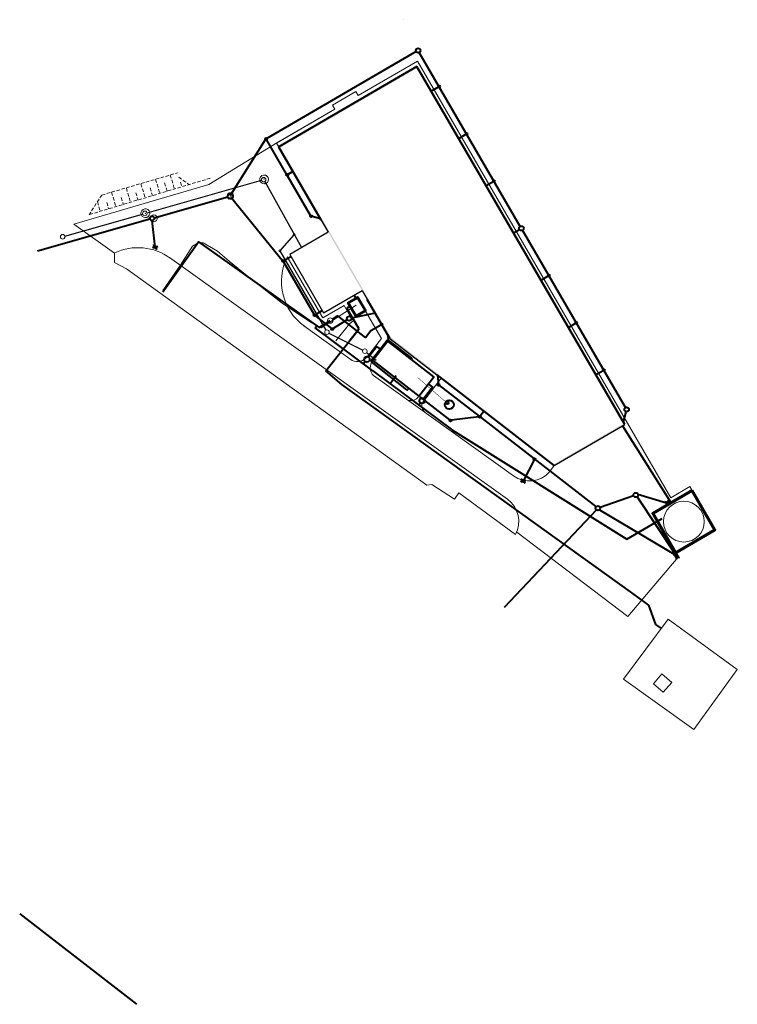
# Model space of a CAD drawing. Units: metres. Extents: x 8403338 to 8403496, y 5738782 to 5738999.
import ezdxf

# ---------------------------------------------------------------- set-up
doc = ezdxf.new("R2010")
doc.units = ezdxf.units.M
doc.linetypes.add('DASHED2', pattern=[0.375, 0.25, -0.125])
for name, color, linetype, lineweight in [('A_wymiary', 1, 'Continuous', 9), ('es', 7, 'Continuous', 18), ('pom', 7, 'Continuous', 18), ('Woda', 5, 'Continuous', 40)]:
    doc.layers.add(name, color=color, linetype=linetype, lineweight=lineweight)
doc.layers.add('kanalizacja deszczowa', color=85, linetype='Continuous', lineweight=40, true_color=0x629a50)
doc.layers.add('kanalziacja sanitarna', color=44, linetype='Continuous', lineweight=40, true_color=0x976a1f)
doc.layers.add('Kanalizacja przemysłowa', color=44, linetype='Continuous', true_color=0x976a1f)

# ---------------------------------------------------------------- blocks, each defined once
blk = doc.blocks.new('Wpust')
at = {"layer": 'kanalizacja deszczowa'}
for points in [[(-0.32, 0.2), (-0.52, 0.4)], [(-0.32, -0.2), (-0.32, 0.2), (0.32, 0.2), (0.32, -0.2), (-0.32, -0.2)], [(0.32, 0.2), (0.52, 0.4)], [(-0.32, -0.2), (-0.52, -0.4)], [(0.32, -0.2), (0.52, -0.4)]]:
    blk.add_lwpolyline(points, dxfattribs=at)
blk.add_circle((0, 0), 0.25, dxfattribs=at)

msp = doc.modelspace()

# ---------------------------------------------------------------- hatches: boundary and pattern name
at = {"layer": 'A_wymiary', "lineweight": 35}
h = msp.add_hatch(dxfattribs=at)
h.set_pattern_fill('ANSI31', color=5, scale=0.05, angle=4.6356)
h.set_pattern_definition([(49.6355656, (8402799.761817, 5737960.937651), (-0.004762127953, 0.004047794135), [])])
h.paths.add_polyline_path([(8403470.92, 5738909.74), (8403425.16, 5738988.52), (8403394.72, 5738970.84), (8403419.21, 5738928.69), (8403455.35, 5738900.7)])
h.paths.add_polyline_path([(8403395.13, 5738970.74), (8403425.05, 5738988.11), (8403470.51, 5738909.85), (8403455.38, 5738901.06), (8403419.44, 5738928.89)], flags=16)

# ---------------------------------------------------------------- linework, layer by layer
msp.add_lwpolyline([(8403394.69, 5738970.89), (8403405.6, 5738952.11), (8403397.14, 5738947.19), (8403404.59, 5738934.36), (8403413.06, 5738939.28), (8403419.21, 5738928.69), (8403455.35, 5738900.7), (8403470.92, 5738909.74)])
at = {"layer": 'A_wymiary', "color": 7, "lineweight": 20, "ltscale": 0.5}
for p, q in [((8403422.26, 5738998.86), (8403422.26, 5738998.86)), ((8403407.07, 5738979.17), (8403394.29, 5738971.75)), ((8403394.29, 5738971.75), (8403379.35, 5738962.58)), ((8403394.94, 5738970.46), (8403394.22, 5738971.71)), ((8403395.01, 5738970.51), (8403394.61, 5738971.2)), ((8403455.35, 5738900.7), (8403470.82, 5738909.68)), ((8403485.73, 5738895.21), (8403485.22, 5738896.08))]:
    msp.add_line(p, q, dxfattribs=at)
at = {"layer": 'A_wymiary', "color": 7, "lineweight": 18, "ltscale": 0.5}
for p, q in [((8403412.25, 5738982.18), (8403425.25, 5738989.73)), ((8403394.22, 5738971.71), (8403407.07, 5738979.17)), ((8403417.32, 5738928.7), (8403413.83, 5738934.7)), ((8403414.25, 5738924.75), (8403417.32, 5738928.7)), ((8403426.75, 5738915.07), (8403430.51, 5738919.94))]:
    msp.add_line(p, q, dxfattribs=at)
at = {"layer": 'A_wymiary', "color": 7, "lineweight": 18}
for p, q in [((8403471.51, 5738910.08), (8403425.25, 5738989.73)), ((8403358.61, 5738947.5), (8403349.6, 5738953.87)), ((8403370.68, 5738946.5), (8403445.07, 5738893.3)), ((8403409.11, 5738935.93), (8403410.83, 5738932.96)), ((8403410.83, 5738932.96), (8403411.7, 5738933.46)), ((8403400.29, 5738931.47), (8403410.91, 5738923.87)), ((8403415.62, 5738920.51), (8403446.44, 5738898.47)), ((8403471.51, 5738910.08), (8403481.05, 5738893.65)), ((8403454.36, 5738899.32), (8403455.35, 5738900.7)), ((8403485.22, 5738896.08), (8403481.05, 5738893.65)), ((8403477.08, 5738890.19), (8403482.66, 5738880.57)), ((8403447.11, 5738886.09), (8403471.57, 5738867.51)), ((8403471.57, 5738867.51), (8403482.66, 5738880.57))]:
    msp.add_line(p, q, dxfattribs=at)
at = {"layer": 'A_wymiary', "color": 7, "linetype": 'DASHED2', "lineweight": 5, "ltscale": 3}
for p, q in [((8403370.84, 5738964.67), (8403371.77, 5738961.59)), ((8403379.65, 5738963.97), (8403352.98, 5738955.94)), ((8403364.4, 5738962.74), (8403365.33, 5738959.65)), ((8403367.62, 5738963.71), (8403368.55, 5738960.62)), ((8403369.61, 5738962.94), (8403370.16, 5738961.11)), ((8403372.75, 5738964.19), (8403374.96, 5738962.55)), ((8403373.09, 5738963.06), (8403373.38, 5738962.08)), ((8403355.79, 5738960.27), (8403352.98, 5738955.94)), ((8403357.94, 5738960.86), (8403358.87, 5738957.78)), ((8403361.18, 5738961.77), (8403362.11, 5738958.69)), ((8403363.24, 5738960.77), (8403363.72, 5738959.17)), ((8403366.43, 5738961.86), (8403366.94, 5738960.14)), ((8403354.8, 5738958.74), (8403355.42, 5738956.67)), ((8403356.87, 5738958.61), (8403357.28, 5738957.23)), ((8403360.05, 5738959.69), (8403360.5, 5738958.2))]:
    msp.add_line(p, q, dxfattribs=at)
at = {"layer": 'A_wymiary', "color": 7, "lineweight": 20, "ltscale": 0.5}
for points in [[(8403407.07, 5738979.17), (8403406.55, 5738980.07), (8403411.73, 5738983.08), (8403412.25, 5738982.18)], [(8403446.83, 5738885.52), (8403434.41, 5738894.7), (8403433.41, 5738893.35), (8403428.43, 5738896.54), (8403427.36, 5738896.42), (8403361.19, 5738944.03), (8403358.57, 5738945.45), (8403358.61, 5738947.5)]]:
    msp.add_lwpolyline(points, dxfattribs=at)
at = {"layer": 'A_wymiary', "color": 7, "linetype": 'DASHED2', "lineweight": 5, "ltscale": 3}
msp.add_lwpolyline([(8403355.79, 5738960.27), (8403372.46, 5738965.15)], dxfattribs=at)
at = {"layer": 'A_wymiary', "color": 7, "lineweight": 18}
for points in [[(8403349.6, 5738953.87), (8403379.35, 5738962.58)], [(8403349.6, 5738953.87), (8403379.35, 5738962.58)], [(8403409.11, 5738935.93), (8403404.42, 5738933.21), (8403396.62, 5738946.64)]]:
    msp.add_lwpolyline(points, dxfattribs=at)
at = {"layer": 'A_wymiary', "color": 7, "lineweight": 35}
msp.add_lwpolyline([(8403413.95, 5738934.76), (8403411.7, 5738933.46), (8403409.89, 5738936.57), (8403412.14, 5738937.88)], close=True, dxfattribs=at)
at = {"layer": 'A_wymiary', "color": 7, "lineweight": 18, "ltscale": 0.5}
for points in [[(8403410.91, 5738923.87, 0.357723), (8403414.24, 5738924.73), (8403414.27, 5738924.76)], [(8403415.44, 5738923.83), (8403415.44, 5738923.83, 0.389544), (8403415.62, 5738920.51, 0.382642)], [(8403425.56, 5738915.99), (8403425.56, 5738915.99, -0.384842), (8403423.05, 5738915.19, -0.382642)], [(8403426.93, 5738912.42, -0.472731), (8403426.74, 5738915.06), (8403426.76, 5738915.09)]]:
    msp.add_lwpolyline(points, format="xyb", dxfattribs=at)
at = {"layer": 'A_wymiary', "color": 7, "lineweight": 70}
msp.add_lwpolyline([(8403485.73, 5738895.21), (8403477.08, 5738890.19), (8403482.1, 5738881.54), (8403490.75, 5738886.56), (8403485.73, 5738895.21)], dxfattribs=at)
msp.add_lwpolyline([(8403485.73, 5738895.21), (8403477.08, 5738890.19), (8403482.1, 5738881.54), (8403490.75, 5738886.56), (8403485.73, 5738895.21)], dxfattribs=at)
at = {"layer": 'A_wymiary', "color": 7, "lineweight": 9, "ltscale": 0.5}
msp.add_lwpolyline([(8403470.64, 5738853.74), (8403480.43, 5738866.89), (8403495.68, 5738855.86), (8403486.11, 5738842.64), (8403470.64, 5738853.74)], dxfattribs=at)
at = {"layer": 'A_wymiary', "color": 7, "lineweight": 20, "ltscale": 0.5}
msp.add_lwpolyline([(8403479.06, 5738854.87), (8403481.25, 5738853.01), (8403479.39, 5738850.82), (8403477.2, 5738852.69)], close=True, dxfattribs=at)
at = {"layer": 'A_wymiary', "color": 3, "lineweight": 40}
for centre, radius in [((8403432.26, 5738914.14), 1), ((8403431.82, 5738914.53), 0.3)]:
    msp.add_circle(centre, radius, dxfattribs=at)
at = {"layer": 'A_wymiary', "color": 3, "lineweight": 18}
msp.add_circle((8403483.91, 5738888.38), 4.5, dxfattribs=at)
msp.add_circle((8403483.91, 5738888.38), 4.5, dxfattribs=at)
at = {"layer": 'A_wymiary', "color": 7, "lineweight": 18}
for centre, radius, start, end in [((8403363.79, 5738936.68), 12, 53.928, 115.5575), ((8403407.32, 5738941.2), 12, 153.0385, 234.6862), ((8403449.92, 5738903.35), 6, 234.3747, 317.7362), ((8403441.58, 5738888.42), 6, 331.1248, 54.4863)]:
    msp.add_arc(centre, radius, start, end, dxfattribs=at)
at = {"layer": 'es', "color": 1, "linetype": 'Continuous', "lineweight": 18, "flags": 128}
msp.add_lwpolyline([(8403407.29, 5738928.2), (8403410.29, 5738931.89), (8403411.11, 5738932.58)], dxfattribs=at)
at = {"layer": 'kanalizacja deszczowa'}
msp.add_line((8403409.81, 5738932.81), (8403406.69, 5738930.89), dxfattribs=at)
for points in [[(8403424.98, 5738991.82), (8403392.13, 5738972.74)], [(8403424.98, 5738991.82), (8403392.13, 5738972.74)], [(8403447.9, 5738953.36), (8403425.66, 5738991.64)], [(8403425.16, 5738988.52), (8403394.72, 5738970.84)], [(8403425.16, 5738988.52), (8403394.72, 5738970.84)], [(8403470.92, 5738909.74), (8403425.16, 5738988.52)], [(8403428.31, 5738983.13), (8403430.03, 5738984.13)], [(8403434.35, 5738972.73), (8403436.07, 5738973.73)], [(8403384.29, 5738960.42), (8403391.84, 5738972.45)], [(8403384.29, 5738960.42), (8403391.84, 5738972.45)], [(8403396.46, 5738964.87), (8403392.05, 5738972.45)], [(8403396.46, 5738964.87), (8403392.05, 5738972.45)], [(8403404.08, 5738954.74), (8403394.73, 5738970.83)], [(8403404.08, 5738954.74), (8403394.73, 5738970.83)], [(8403396.56, 5738964.69), (8403397.86, 5738965.44)], [(8403401.75, 5738955.76), (8403396.67, 5738964.51)], [(8403401.75, 5738955.76), (8403396.67, 5738964.51)], [(8403397.85, 5738965.44), (8403396.75, 5738964.8)], [(8403397.85, 5738965.44), (8403396.75, 5738964.8)], [(8403440.39, 5738962.33), (8403442.11, 5738963.33)], [(8403367.31, 5738955.27), (8403383.54, 5738959.86)], [(8403367.31, 5738955.27), (8403383.54, 5738959.86)], [(8403384.35, 5738959.62), (8403395.52, 5738945.92)], [(8403384.35, 5738959.62), (8403395.52, 5738945.92)], [(8403341.6, 5738947.99), (8403366.35, 5738954.99)], [(8403341.6, 5738947.99), (8403366.35, 5738954.99)], [(8403367.53, 5738948.81), (8403366.89, 5738954.63)], [(8403367.53, 5738948.81), (8403366.89, 5738954.63)], [(8403403.89, 5738955.04), (8403402.06, 5738955.52)], [(8403403.89, 5738955.04), (8403402.06, 5738955.52)], [(8403446.43, 5738951.93), (8403447.72, 5738952.68)], [(8403471.06, 5738913.49), (8403448.4, 5738952.5)], [(8403395.77, 5738945.57), (8403402.57, 5738933.85), (8403404.3, 5738934.86)], [(8403395.77, 5738945.57), (8403402.57, 5738933.85), (8403404.3, 5738934.86)], [(8403395.84, 5738945.86), (8403397.39, 5738946.76)], [(8403395.84, 5738945.86), (8403397.39, 5738946.76)], [(8403452.47, 5738941.53), (8403454.19, 5738942.53)], [(8403419.21, 5738928.69), (8403414.23, 5738937.27)], [(8403415.97, 5738934.24), (8403410.73, 5738933.18)], [(8403402.57, 5738933.85), (8403406.34, 5738930.91)], [(8403402.57, 5738933.85), (8403406.34, 5738930.91)], [(8403458.51, 5738931.13), (8403460.23, 5738932.13)], [(8403464.55, 5738920.73), (8403466.27, 5738921.73)], [(8403429.55, 5738920.68), (8403455.3, 5738900.73)], [(8403429.65, 5738920.62), (8403429.92, 5738918.5), (8403438.82, 5738911.6)], [(8403429.65, 5738920.62), (8403429.92, 5738918.5), (8403438.82, 5738911.6)], [(8403425.93, 5738915.89), (8403425.86, 5738915.8), (8403432.35, 5738910.78)], [(8403439.98, 5738912.74), (8403439.12, 5738911.64)], [(8403439.98, 5738912.74), (8403439.12, 5738911.64)], [(8403470.59, 5738910.33), (8403471.18, 5738912.57)], [(8403438.78, 5738911.44), (8403432.73, 5738910.68)], [(8403438.78, 5738911.44), (8403432.73, 5738910.68)], [(8403439.16, 5738911.34), (8403464.6, 5738891.64)], [(8403439.16, 5738911.34), (8403464.6, 5738891.64)], [(8403451.05, 5738902.13), (8403448.53, 5738897.32)], [(8403451.05, 5738902.13), (8403448.53, 5738897.32)], [(8403472.85, 5738894.06), (8403465.47, 5738891.49)], [(8403473.63, 5738893.84), (8403482.17, 5738881.03)], [(8403480.11, 5738892.44), (8403473.81, 5738894.33)], [(8403464.65, 5738890.97), (8403444.33, 5738869.48)], [(8403464.65, 5738890.97), (8403444.33, 5738869.48)], [(8403465.37, 5738891.01), (8403482.17, 5738881.03)], [(8403337.7, 5738802.09), (8403363.45, 5738782.14)]]:
    msp.add_lwpolyline(points, dxfattribs=at)
for centre, radius in [((8403425.41, 5738992.07), 0.5), ((8403425.41, 5738992.07), 0.5), ((8403430.03, 5738984.13), 0.212), ((8403436.07, 5738973.73), 0.212), ((8403391.95, 5738972.63), 0.212), ((8403391.95, 5738972.63), 0.212), ((8403396.56, 5738964.69), 0.212), ((8403396.56, 5738964.69), 0.212), ((8403442.11, 5738963.33), 0.212), ((8403384.02, 5738959.99), 0.5), ((8403384.02, 5738959.99), 0.5), ((8403401.85, 5738955.58), 0.212), ((8403401.85, 5738955.58), 0.212), ((8403366.83, 5738955.13), 0.5), ((8403366.83, 5738955.13), 0.5), ((8403448.15, 5738952.93), 0.5), ((8403395.66, 5738945.76), 0.212), ((8403395.66, 5738945.76), 0.212), ((8403454.19, 5738942.53), 0.212), ((8403402.57, 5738933.85), 0.212), ((8403402.57, 5738933.85), 0.212), ((8403410.24, 5738933.08), 0.5), ((8403410.24, 5738933.08), 0.5), ((8403460.23, 5738932.13), 0.212), ((8403406.51, 5738930.78), 0.212), ((8403406.51, 5738930.78), 0.212), ((8403466.27, 5738921.73), 0.212), ((8403429.92, 5738918.5), 0.212), ((8403429.92, 5738918.5), 0.212), ((8403471.31, 5738913.05), 0.5), ((8403432.52, 5738910.65), 0.212), ((8403432.52, 5738910.65), 0.212), ((8403438.99, 5738911.47), 0.212), ((8403438.99, 5738911.47), 0.212), ((8403451.05, 5738902.13), 0.212), ((8403451.05, 5738902.13), 0.212), ((8403473.32, 5738894.23), 0.5), ((8403464.99, 5738891.33), 0.5), ((8403464.99, 5738891.33), 0.5), ((8403464.99, 5738891.33), 0.5)]:
    msp.add_circle(centre, radius, dxfattribs=at)
at = {"layer": 'Kanalizacja przemysłowa'}
for points in [[(8403365.73, 5738956.35), (8403382.2, 5738961.03), (8403390.93, 5738963.52)], [(8403391.65, 5738963.22), (8403399.74, 5738948.7)], [(8403347.65, 5738951.21), (8403364.77, 5738956.08)], [(8403398, 5738951.41), (8403394.95, 5738947.97), (8403405.09, 5738930.52)], [(8403405.79, 5738929.86), (8403413.24, 5738926.13)], [(8403414.08, 5738925.59), (8403416.21, 5738923.95)]]:
    msp.add_lwpolyline(points, dxfattribs=at)
at = {"layer": 'Kanalizacja przemysłowa', "const_width": 0.1}
msp.add_lwpolyline([(8403425.32, 5738920.1), (8403431.47, 5738914.75)], dxfattribs=at)
at = {"layer": 'kanalziacja sanitarna', "lineweight": 20, "ltscale": 0.5}
for centre in [(8403391.41, 5738963.65), (8403365.25, 5738956.22), (8403347.17, 5738951.08)]:
    msp.add_circle(centre, 0.5, dxfattribs=at)
at = {"layer": 'kanalziacja sanitarna', "lineweight": 20, "ltscale": 5}
for centre, radius in [((8403398.14, 5738951.57), 0.212), ((8403394.95, 5738947.97), 0.212), ((8403405.34, 5738930.09), 0.5), ((8403413.68, 5738925.9), 0.5)]:
    msp.add_circle(centre, radius, dxfattribs=at)
at = {"layer": 'pom', "linetype": 'Continuous', "lineweight": 18, "flags": 128}
for points in [[(8403391.55, 5738962.74), (8403391.2, 5738962.79), (8403390.9, 5738962.97), (8403390.67, 5738963.24), (8403390.56, 5738963.58), (8403390.58, 5738963.93), (8403390.73, 5738964.26), (8403390.98, 5738964.5), (8403391.39, 5738964.66), (8403391.81, 5738964.62), (8403392.18, 5738964.41), (8403392.4, 5738964.1), (8403392.49, 5738963.73), (8403392.43, 5738963.36), (8403392.23, 5738963.04), (8403391.92, 5738962.82)], [(8403383.68, 5738959.42), (8403383.49, 5738959.61), (8403383.38, 5738959.84), (8403383.35, 5738960.11), (8403383.42, 5738960.36), (8403383.58, 5738960.57), (8403383.85, 5738960.73), (8403384.16, 5738960.77), (8403384.46, 5738960.67), (8403384.69, 5738960.45), (8403384.8, 5738960.19), (8403384.8, 5738959.9), (8403384.69, 5738959.64), (8403384.5, 5738959.44), (8403384.23, 5738959.32), (8403383.95, 5738959.32)], [(8403364.89, 5738957.11), (8403365.22, 5738957.22), (8403365.58, 5738957.21), (8403365.91, 5738957.07), (8403366.17, 5738956.82), (8403366.31, 5738956.49), (8403366.33, 5738956.14), (8403366.22, 5738955.8), (8403366, 5738955.53), (8403365.7, 5738955.35), (8403365.35, 5738955.3), (8403365, 5738955.37), (8403364.7, 5738955.56), (8403364.49, 5738955.85), (8403364.4, 5738956.2), (8403364.44, 5738956.56), (8403364.61, 5738956.87)], [(8403366.54, 5738955.41), (8403366.69, 5738955.67), (8403366.93, 5738955.84), (8403367.21, 5738955.91), (8403367.51, 5738955.86), (8403367.76, 5738955.71), (8403367.92, 5738955.47), (8403367.99, 5738955.2), (8403367.94, 5738954.92), (8403367.8, 5738954.67), (8403367.57, 5738954.5), (8403367.3, 5738954.42), (8403367.01, 5738954.46), (8403366.75, 5738954.6), (8403366.57, 5738954.84), (8403366.5, 5738955.12)]]:
    msp.add_lwpolyline(points, close=True, dxfattribs=at)
at = {"layer": 'pom'}
for p in [(8403390.98, 5738964.5), (8403392.18, 5738964.41), (8403391.48, 5738963.77), (8403391.55, 5738962.74), (8403383.58, 5738960.57), (8403384.07, 5738960.05), (8403384.39, 5738960.48), (8403384.69, 5738960.45), (8403383.55, 5738959.88), (8403383.68, 5738959.42), (8403384.42, 5738959.59), (8403364.61, 5738956.87), (8403365.34, 5738956.2), (8403365.39, 5738956.2), (8403366.31, 5738956.49)]:
    msp.add_point(p, dxfattribs=at)
at = {"layer": 'Woda', "color": 240, "true_color": 0xe8053b}
for p, q in [((8403411.67, 5738937.61), (8403411.3, 5738938.26)), ((8403412.34, 5738930.89), (8403409.81, 5738935.24)), ((8403410.37, 5738935.74), (8403409.87, 5738935.45)), ((8403405.12, 5738921.54), (8403412.35, 5738930.74)), ((8403418.88, 5738928.59), (8403415.11, 5738923.79)), ((8403418.74, 5738929.2), (8403418.71, 5738929.02)), ((8403418.71, 5738929.02), (8403418.89, 5738928.7)), ((8403419.04, 5738929.37), (8403418.74, 5738929.2)), ((8403418.85, 5738928.34), (8403418.82, 5738928.52)), ((8403418.88, 5738928.59), (8403418.89, 5738928.7)), ((8403418.9, 5738928.24), (8403423.95, 5738924.34)), ((8403422.91, 5738917.4), (8403415.14, 5738923.58)), ((8403415.44, 5738923.83), (8403425.56, 5738915.99)), ((8403423.6, 5738924.34), (8403423.64, 5738924.4)), ((8403423.98, 5738924.14), (8403423.94, 5738924.08)), ((8403408.62, 5738918.58), (8403405.12, 5738921.54)), ((8403472.14, 5738872.9), (8403408.62, 5738918.58)), ((8403423.33, 5738917.72), (8403423.13, 5738917.43)), ((8403470.44, 5738909.46), (8403481.08, 5738892.58)), ((8403476.23, 5738869.96), (8403472.14, 5738872.9)), ((8403477.74, 5738865.77), (8403476.23, 5738869.96)), ((8403478.95, 5738864.9), (8403477.74, 5738865.77))]:
    msp.add_line(p, q, dxfattribs=at)
at = {"layer": 'Woda'}
msp.add_line((8403412.35, 5738930.74), (8403410.24, 5738928.05), dxfattribs=at)
at = {"layer": 'Woda', "color": 154, "true_color": 0x0054ac}
msp.add_line((8403420.6, 5738920.44), (8403419.27, 5738918.72), dxfattribs=at)
for points in [[(8403369.2, 5738938.98), (8403377.05, 5738949.95), (8403403.64, 5738931.12), (8403406.06, 5738932.64)], [(8403406.56, 5738932.96), (8403407.66, 5738933.65), (8403413.86, 5738928.86)], [(8403417.69, 5738931.9), (8403415.01, 5738930.35), (8403413.86, 5738928.86)], [(8403402.78, 5738931.01), (8403403.12, 5738931.49)], [(8403415.43, 5738921.59), (8403415.43, 5738921.59), (8403402.78, 5738931.01)], [(8403417.25, 5738926.25), (8403416.34, 5738926.95), (8403414.5, 5738924.57)], [(8403413.77, 5738923.62), (8403413.38, 5738923.12)], [(8403415.43, 5738921.59), (8403432.99, 5738908.5), (8403471.37, 5738884.55), (8403479.12, 5738889.06)], [(8403427.68, 5738918.64), (8403428.58, 5738917.94), (8403426.66, 5738915.45)], [(8403425.92, 5738914.51), (8403425.56, 5738914.04)]]:
    msp.add_lwpolyline(points, dxfattribs=at)
at = {"layer": 'Woda', "linetype": 'Continuous', "lineweight": 18, "flags": 128}
msp.add_lwpolyline([(8403369.21, 5738939.31), (8403369.41, 5738939.58), (8403370.05, 5738940.46), (8403373.05, 5738944.79), (8403375.76, 5738949), (8403376.99, 5738949.75), (8403378.06, 5738949.75), (8403381.24, 5738947.89), (8403383.81, 5738945.7), (8403387.78, 5738942.48), (8403395.48, 5738936.47), (8403401.95, 5738932.1), (8403404.1, 5738931.01), (8403411.77, 5738936)], dxfattribs=at)
at = {"layer": 'Woda', "color": 240, "true_color": 0xe8053b}
msp.add_lwpolyline([(8403413.74, 5738934.82), (8403411.75, 5738933.66), (8403410.1, 5738936.52), (8403412.08, 5738937.67)], close=True, dxfattribs=at)
at = {"layer": 'Woda', "color": 7}
msp.add_lwpolyline([(8403425.56, 5738915.99), (8403428.87, 5738920.26), (8403418.75, 5738928.1), (8403415.44, 5738923.83), (8403425.56, 5738915.99)], dxfattribs=at)
at = {"layer": 'Woda', "lineweight": 20, "ltscale": 0.5}
msp.add_circle((8403406.06, 5738932.64), 0.6, dxfattribs=at)
msp.add_circle((8403406.06, 5738932.64), 0.6, dxfattribs=at)
at = {"layer": 'Woda', "color": 154, "true_color": 0x0054ac}
for centre in [(8403414.13, 5738924.09), (8403426.29, 5738914.98)]:
    msp.add_circle(centre, 0.6, dxfattribs=at)
at = {"layer": 'Woda', "color": 240, "true_color": 0xe8053b}
for centre, radius, start, end in [((8403409.94, 5738935.32), 0.15, 120.1499, 210.1499), ((8403412.2, 5738930.81), 0.163, 334.3996, 28.6791), ((8403418.99, 5738928.36), 0.15, 188.2283, 232.3014), ((8403415.23, 5738923.7), 0.15, 141.9387, 231.5417), ((8403423.52, 5738924.49), 0.15, 322.3014, 52.3014), ((8403423.85, 5738924.23), 0.15, 324.7891, 52.3014), ((8403423.01, 5738917.52), 0.15, 231.4095, 324.123)]:
    msp.add_arc(centre, radius, start, end, dxfattribs=at)

# ---------------------------------------------------------------- block references
at = {"layer": 'kanalizacja deszczowa'}
for p, rotation in [((8403367.53, 5738948.81), 342.8978204383126), ((8403448.53, 5738897.32), 347.5907504252628), ((8403480.36, 5738892.47), 300.0945385077665), ((8403482.33, 5738880.75), 300.0945385077665)]:
    msp.add_blockref('Wpust', p, dxfattribs=dict(at, rotation=rotation))

doc.saveas('drawing.dxf')
